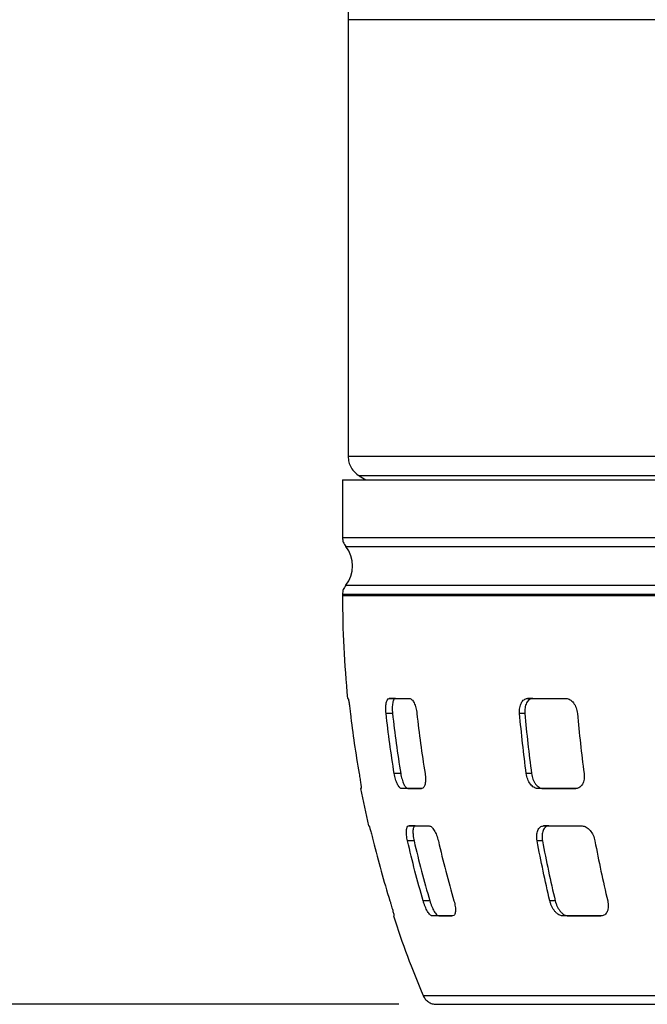
# Model space of a CAD drawing. Units: millimetres. Extents: x -4 to 213, y 0 to 297.
# Drawn here: x 37 to 54, y 157 to 184 of the extents above; entities that cross this region are included whole.
import ezdxf

# ---------------------------------------------------------------- set-up
doc = ezdxf.new("R2010")
doc.units = ezdxf.units.MM
doc.layers.add('FORMAT', color=7, linetype='Continuous')
doc.styles.add('SLDTEXTSTYLE0', font='TXT', dxfattribs={"width": 0.605})
doc.dimstyles.new('SLDDIMSTYLE2', dxfattribs={"dimtxt": 2.5, "dimasz": 2.5, "dimexe": 0, "dimexo": 0.0625, "dimtad": 1, "dimdec": 0, "dimlfac": 5, "dimrnd": 1e-09, "dimzin": 12, "dimdsep": 46, "dimtxsty": 'SLDTEXTSTYLE0', "dimblk1": 'CLOSED', "dimblk2": 'CLOSED', "dimsah": 1, "dimcen": 0.09, "dimadec": 0, "dimazin": 3, "dimtfac": 1, "dimtdec": 0, "dimtofl": 0, "dimtmove": 0, "dimatfit": 3, "dimldrblk": 'CLOSED', "dimfxl": 0, "dimfrac": 2, "dimtolj": 1, "dimtzin": 12, "dimarcsym": 0})

# ---------------------------------------------------------------- blocks, each defined once
blk = doc.blocks.new('_Closed')
at = {"color": 0, "linetype": 'ByBlock', "lineweight": -2}
for p, q in [((-1, 0.166667), (0, 0)), ((-1, 0.166667), (-1, -0.166667)), ((0, 0), (-1, -0.166667)), ((0, 0), (-1, 0))]:
    blk.add_line(p, q, dxfattribs=at)
blk = doc.blocks.new('_D_3')
at = {"layer": 'FORMAT', "color": 7}
for p, q in [((46.619, 231.399), (31.062, 231.399)), ((31.812, 231.399), (31.812, 157.325)), ((47.219, 157.325), (31.062, 157.325))]:
    blk.add_line(p, q, dxfattribs=at)
at = {"layer": 'FORMAT', "color": 7, "xscale": 2.5, "yscale": 2.5}
for p, rotation in [((31.812, 231.399, 0.325), 90.0000000000004), ((31.812, 157.325, 0.325), 270.0000000000004)]:
    blk.add_blockref('_Closed', p, dxfattribs=dict(at, rotation=rotation))
at = {"layer": 'FORMAT', "color": 7, "insert": (28.589, 192.013), "char_height": 2.5, "attachment_point": 1, "rotation": 90, "style": 'SLDTEXTSTYLE0'}
blk.add_mtext('370', dxfattribs=at)

msp = doc.modelspace()

# ---------------------------------------------------------------- linework, layer by layer
at = {"color": 7, "linetype": 'Continuous', "lineweight": 25}
for p, q in [((45.8679, 183.5997), (45.8679, 171.9461)), ((45.7179, 171.3247), (45.7179, 169.7831)), ((45.7179, 171.3247), (68.5179, 171.3247)), ((46.1671, 171.427), (46.3442, 171.3247)), ((45.7179, 168.2671), (45.7179, 168.2247)), ((45.8546, 165.4847), (45.8687, 165.4847)), ((46.961, 165.4847), (47.5082, 165.4847)), ((47.1311, 165.4847), (46.961, 165.4847)), ((50.6534, 165.4847), (51.6818, 165.4847)), ((50.792, 165.4847), (50.6534, 165.4847)), ((47.0517, 165.0847), (46.8812, 165.0847)), ((50.5817, 165.0847), (50.4427, 165.0847)), ((47.271, 163.4847), (47.0991, 163.4847)), ((50.7605, 163.4847), (50.6203, 163.4847)), ((46.2163, 163.0847), (46.202, 163.0847)), ((47.8349, 163.0847), (47.2877, 163.0847)), ((47.46, 163.0847), (47.2877, 163.0847)), ((47.46, 163.0847), (47.8232, 163.0847)), ((51.9481, 163.0847), (50.9197, 163.0847)), ((51.0601, 163.0847), (50.9197, 163.0847)), ((51.0601, 163.0847), (51.943, 163.0847)), ((46.4114, 162.0847), (46.4258, 162.0847)), ((47.4845, 162.0847), (48.0318, 162.0847)), ((47.6582, 162.0847), (47.4845, 162.0847)), ((51.0802, 162.0847), (52.1086, 162.0847)), ((51.2217, 162.0847), (51.0802, 162.0847)), ((47.6283, 161.6847), (47.4539, 161.6847)), ((51.0518, 161.6847), (50.9096, 161.6847)), ((48.0481, 160.0847), (47.8707, 160.0847)), ((51.394, 160.0847), (51.2493, 160.0847)), ((47.091, 159.6847), (47.0761, 159.6847)), ((48.6568, 159.6847), (48.1096, 159.6847)), ((48.2877, 159.6847), (48.1096, 159.6847)), ((48.2877, 159.6847), (48.6444, 159.6847)), ((52.6182, 159.6847), (51.5897, 159.6847)), ((51.7349, 159.6847), (51.5897, 159.6847)), ((51.7349, 159.6847), (52.6126, 159.6847))]:
    msp.add_line(p, q, dxfattribs=at)
at = {"color": 8, "linetype": 'Continuous', "lineweight": 25}
for p, q in [((91.1679, 183.5997), (45.8679, 183.5997)), ((91.3179, 168.2247), (45.7179, 168.2247))]:
    msp.add_line(p, q, dxfattribs=at)
at = {"color": 7, "linetype": 'Continuous', "lineweight": 25}
for centre, radius, start, end in [((282.474, 183.5997), 236.6061, 176.678776, 180), ((45.1679, 169.0247), 0.82, 320.80503, 39.22548), ((73.2451, 168.2247), 27.5272, 180, 185.71256), ((73.2451, 168.2247), 27.5272, 190.76168, 192.88835), ((73.2451, 168.2247), 27.5272, 198.0736, 202.80057)]:
    msp.add_arc(centre, radius, start, end, dxfattribs=at)
for points in [[(45.8679, 171.9461), (45.8718, 171.8937), (45.8797, 171.789), (45.943, 171.6431), (46.0377, 171.5154), (46.1245, 171.4561), (46.1679, 171.4265)], [(45.7179, 169.7831), (45.7217, 169.7394), (45.7295, 169.6519), (45.7787, 169.5793), (45.8034, 169.5429)], [(45.8034, 168.5065), (45.7787, 168.4702), (45.7295, 168.3975), (45.7217, 168.3101), (45.7179, 168.2664)], [(45.9294, 165.0847), (45.991, 164.5491), (46.0682, 164.0158), (46.1612, 163.4847)], [(47.0991, 163.4847), (47.0117, 164.0158), (46.9391, 164.5491), (46.8812, 165.0847)], [(47.0517, 165.0847), (47.11, 164.5491), (47.1831, 164.0158), (47.271, 163.4847)], [(47.7021, 165.0847), (47.7599, 164.5491), (47.8326, 164.0158), (47.9199, 163.4847)], [(50.6203, 163.4847), (50.5491, 164.0158), (50.4899, 164.5491), (50.4427, 165.0847)], [(50.5817, 165.0847), (50.6292, 164.5491), (50.6888, 164.0158), (50.7605, 163.4847)], [(51.9854, 165.0847), (52.0326, 164.5491), (52.0918, 164.0158), (52.163, 163.4847)], [(46.5388, 161.6847), (46.6705, 161.1469), (46.8184, 160.6136), (46.9823, 160.0847)], [(47.8707, 160.0847), (47.7166, 160.6136), (47.5776, 161.1469), (47.4539, 161.6847)], [(47.6283, 161.6847), (47.753, 161.1469), (47.8929, 160.6135), (48.0481, 160.0847)], [(48.2747, 161.6847), (48.3985, 161.1469), (48.5374, 160.6136), (48.6915, 160.0847)], [(51.2493, 160.0847), (51.1237, 160.6136), (51.0105, 161.1469), (50.9096, 161.6847)], [(51.0518, 161.6847), (51.1534, 161.1469), (51.2675, 160.6135), (51.394, 160.0847)], [(52.4523, 161.6847), (52.5532, 161.1469), (52.6664, 160.6136), (52.792, 160.0847)], [(47.8688, 157.5575), (47.8861, 157.5244), (47.9207, 157.4583), (48.0061, 157.3842), (48.1076, 157.3342), (48.1819, 157.3279), (48.2191, 157.3247)]]:
    msp.add_open_spline(points, degree=3, dxfattribs=at)
for points, knots in [([(91.1679, 171.9461), (91.1679, 171.9461), (91.0219, 171.9461), (90.4434, 171.9461), (90.011, 171.9461), (88.8764, 171.9461), (88.1742, 171.9461), (86.5271, 171.9461), (85.5821, 171.9461), (83.4856, 171.9461), (82.3341, 171.9461), (79.8689, 171.9461), (78.5552, 171.9461), (75.816, 171.9461), (74.3906, 171.9461), (71.4827, 171.9461), (70.0003, 171.9461), (67.0354, 171.9461), (65.553, 171.9461), (62.6451, 171.9461), (61.2197, 171.9461), (58.4805, 171.9461), (57.1668, 171.9461), (54.7016, 171.9461), (53.5501, 171.9461), (51.4537, 171.9461), (50.5087, 171.9461), (48.8615, 171.9461), (48.1593, 171.9461), (47.0247, 171.9461), (46.5923, 171.9461), (46.0139, 171.9461), (45.8679, 171.9461), (45.8679, 171.9461)], [0, 0, 0, 0, 0.0625, 0.0625, 0.125, 0.125, 0.1875, 0.1875, 0.25, 0.25, 0.3125, 0.3125, 0.375, 0.375, 0.4375, 0.4375, 0.5, 0.5, 0.5625, 0.5625, 0.625, 0.625, 0.6875, 0.6875, 0.75, 0.75, 0.8125, 0.8125, 0.875, 0.875, 0.9375, 0.9375, 1, 1, 1, 1]), ([(90.8679, 171.4265), (90.8679, 171.4265), (90.7238, 171.4265), (90.153, 171.4265), (89.7264, 171.4265), (88.6068, 171.4265), (87.9139, 171.4265), (86.2885, 171.4265), (85.3561, 171.4265), (83.2873, 171.4265), (82.1511, 171.4265), (79.7186, 171.4265), (78.4223, 171.4265), (75.7194, 171.4265), (74.3128, 171.4265), (71.4434, 171.4265), (69.9807, 171.4265), (67.0551, 171.4265), (65.5923, 171.4265), (62.7229, 171.4265), (61.3163, 171.4265), (58.6134, 171.4265), (57.3171, 171.4265), (54.8846, 171.4265), (53.7484, 171.4265), (51.6797, 171.4265), (50.7472, 171.4265), (49.1218, 171.4265), (48.4289, 171.4265), (47.3094, 171.4265), (46.8827, 171.4265), (46.3119, 171.4265), (46.1679, 171.4265), (46.1679, 171.4265)], [0, 0, 0, 0, 0.0625, 0.0625, 0.125, 0.125, 0.1875, 0.1875, 0.25, 0.25, 0.3125, 0.3125, 0.375, 0.375, 0.4375, 0.4375, 0.5, 0.5, 0.5625, 0.5625, 0.625, 0.625, 0.6875, 0.6875, 0.75, 0.75, 0.8125, 0.8125, 0.875, 0.875, 0.9375, 0.9375, 1, 1, 1, 1]), ([(45.7179, 169.7831), (45.7179, 169.7831), (45.8648, 169.7831), (46.4471, 169.7831), (46.8823, 169.7831), (48.0245, 169.7831), (48.7313, 169.7831), (50.3894, 169.7831), (51.3406, 169.7831), (53.451, 169.7831), (54.6101, 169.7831), (57.0916, 169.7831), (58.414, 169.7831), (61.1713, 169.7831), (62.6062, 169.7831), (65.5334, 169.7831), (67.0256, 169.7831), (70.0101, 169.7831), (71.5023, 169.7831), (74.4295, 169.7831), (75.8644, 169.7831), (78.6217, 169.7831), (79.9441, 169.7831), (82.4256, 169.7831), (83.5847, 169.7831), (85.6951, 169.7831), (86.6463, 169.7831), (88.3044, 169.7831), (89.0113, 169.7831), (90.1534, 169.7831), (90.5886, 169.7831), (91.1709, 169.7831), (91.3179, 169.7831), (91.3179, 169.7831)], [0, 0, 0, 0, 0.0625, 0.0625, 0.125, 0.125, 0.1875, 0.1875, 0.25, 0.25, 0.3125, 0.3125, 0.375, 0.375, 0.4375, 0.4375, 0.5, 0.5, 0.5625, 0.5625, 0.625, 0.625, 0.6875, 0.6875, 0.75, 0.75, 0.8125, 0.8125, 0.875, 0.875, 0.9375, 0.9375, 1, 1, 1, 1]), ([(45.8034, 169.5429), (45.8034, 169.5429), (46.0236, 169.5429), (46.7465, 169.5429), (47.4987, 169.5429), (48.4533, 169.5429), (49.6011, 169.5429), (50.9311, 169.5429), (52.4305, 169.5429), (54.0848, 169.5429), (55.8781, 169.5429), (57.7931, 169.5429), (59.8114, 169.5429), (61.9136, 169.5429), (64.0794, 169.5429), (66.2879, 169.5429), (68.5179, 169.5429), (70.7479, 169.5429), (72.9564, 169.5429), (75.1221, 169.5429), (77.2243, 169.5429), (79.2426, 169.5429), (81.1577, 169.5429), (82.951, 169.5429), (84.6053, 169.5429), (86.1046, 169.5429), (87.4346, 169.5429), (88.5825, 169.5429), (89.5371, 169.5429), (90.2892, 169.5429), (90.8317, 169.5429), (91.1593, 169.5429), (91.2324, 169.5429), (91.2324, 169.5429)], [357.4621597, 357.4621597, 357.4621597, 357.4621597, 379.7783135, 390.949847, 402.1213806, 413.2929141, 424.4644476, 435.6359811, 446.8075147, 457.9790482, 469.1505817, 480.3221152, 491.4936488, 502.6651823, 513.8367158, 525.0082493, 536.1797829, 547.3513164, 558.5228499, 569.6943835, 580.865917, 592.0374505, 603.208984, 614.3805176, 625.5520511, 636.7235846, 647.8951181, 659.0666517, 670.2381852, 681.4097187, 692.5812522, 703.7527858, 714.9243193, 714.9243193, 714.9243193, 714.9243193]), ([(45.8034, 168.5065), (45.8034, 168.5065), (45.9498, 168.5065), (46.5298, 168.5065), (46.9635, 168.5065), (48.1013, 168.5065), (48.8055, 168.5065), (50.4574, 168.5065), (51.4051, 168.5065), (53.5075, 168.5065), (54.6623, 168.5065), (57.1345, 168.5065), (58.4519, 168.5065), (61.1989, 168.5065), (62.6284, 168.5065), (65.5446, 168.5065), (67.0312, 168.5065), (70.0045, 168.5065), (71.4911, 168.5065), (74.4073, 168.5065), (75.8368, 168.5065), (78.5838, 168.5065), (79.9013, 168.5065), (82.3735, 168.5065), (83.5282, 168.5065), (85.6307, 168.5065), (86.5783, 168.5065), (88.2302, 168.5065), (88.9344, 168.5065), (90.0722, 168.5065), (90.5059, 168.5065), (91.0859, 168.5065), (91.2324, 168.5065), (91.2324, 168.5065)], [0, 0, 0, 0, 0.0625, 0.0625, 0.125, 0.125, 0.1875, 0.1875, 0.25, 0.25, 0.3125, 0.3125, 0.375, 0.375, 0.4375, 0.4375, 0.5, 0.5, 0.5625, 0.5625, 0.625, 0.625, 0.6875, 0.6875, 0.75, 0.75, 0.8125, 0.8125, 0.875, 0.875, 0.9375, 0.9375, 1, 1, 1, 1]), ([(45.7179, 168.2664), (45.7179, 168.2664), (45.9389, 168.2664), (46.6645, 168.2664), (47.4195, 168.2664), (48.3777, 168.2664), (49.5299, 168.2664), (50.8649, 168.2664), (52.3699, 168.2664), (54.0304, 168.2664), (55.8305, 168.2664), (57.7527, 168.2664), (59.7787, 168.2664), (61.8887, 168.2664), (64.0627, 168.2664), (66.2795, 168.2664), (68.5179, 168.2664), (70.7562, 168.2664), (72.9731, 168.2664), (75.147, 168.2664), (77.2571, 168.2664), (79.283, 168.2664), (81.2052, 168.2664), (83.0053, 168.2664), (84.6658, 168.2664), (86.1708, 168.2664), (87.5058, 168.2664), (88.658, 168.2664), (89.6162, 168.2664), (90.3712, 168.2664), (90.9157, 168.2664), (91.2446, 168.2664), (91.3179, 168.2664), (91.3179, 168.2664)], [357.4621597, 357.4621597, 357.4621597, 357.4621597, 379.7783135, 390.949847, 402.1213806, 413.2929141, 424.4644476, 435.6359811, 446.8075147, 457.9790482, 469.1505817, 480.3221152, 491.4936488, 502.6651823, 513.8367158, 525.0082493, 536.1797829, 547.3513164, 558.5228499, 569.6943835, 580.865917, 592.0374505, 603.208984, 614.3805176, 625.5520511, 636.7235846, 647.8951181, 659.0666517, 670.2381852, 681.4097187, 692.5812522, 703.7527858, 714.9243193, 714.9243193, 714.9243193, 714.9243193]), ([(45.8687, 165.4847), (45.8696, 165.4847), (45.8709, 165.4821), (45.8739, 165.4719), (45.8757, 165.4642), (45.8798, 165.444), (45.882, 165.4317), (45.887, 165.4026), (45.8897, 165.3857), (45.8981, 165.3304), (45.9044, 165.2858), (45.9169, 165.1898), (45.9233, 165.1375), (45.9294, 165.0847)], [0, 0, 0, 0, 0.125, 0.125, 0.25, 0.25, 0.375, 0.375, 0.5, 0.5, 0.75, 0.75, 1, 1, 1, 1]), ([(46.8812, 165.0847), (46.8784, 165.1111), (46.8764, 165.137), (46.8739, 165.188), (46.8735, 165.2133), (46.8744, 165.2617), (46.8757, 165.2846), (46.8799, 165.328), (46.8828, 165.3486), (46.8901, 165.3855), (46.8945, 165.4021), (46.9047, 165.4314), (46.9105, 165.4439), (46.9295, 165.474), (46.9446, 165.4847), (46.961, 165.4847)], [0, 0, 0, 0, 0.125, 0.125, 0.25, 0.25, 0.375, 0.375, 0.5, 0.5, 0.625, 0.625, 0.75, 0.75, 1, 1, 1, 1]), ([(47.1311, 165.4847), (47.1229, 165.4847), (47.1152, 165.4821), (47.1005, 165.4719), (47.0935, 165.4642), (47.0808, 165.444), (47.075, 165.4317), (47.0649, 165.4026), (47.0604, 165.3857), (47.0495, 165.3304), (47.0452, 165.2858), (47.0435, 165.1898), (47.046, 165.1375), (47.0517, 165.0847)], [0, 0, 0, 0, 0.125, 0.125, 0.25, 0.25, 0.375, 0.375, 0.5, 0.5, 0.75, 0.75, 1, 1, 1, 1]), ([(47.5082, 165.4847), (47.5182, 165.4847), (47.5282, 165.4821), (47.5486, 165.4719), (47.559, 165.4642), (47.5794, 165.444), (47.5894, 165.4317), (47.6089, 165.4026), (47.6185, 165.3857), (47.6453, 165.3304), (47.6613, 165.2858), (47.6867, 165.1898), (47.6964, 165.1375), (47.7021, 165.0847)], [0, 0, 0, 0, 0.125, 0.125, 0.25, 0.25, 0.375, 0.375, 0.5, 0.5, 0.75, 0.75, 1, 1, 1, 1]), ([(50.4427, 165.0847), (50.4404, 165.1111), (50.4397, 165.137), (50.4414, 165.188), (50.4439, 165.2133), (50.4519, 165.2617), (50.4574, 165.2846), (50.4713, 165.328), (50.4798, 165.3486), (50.4991, 165.3855), (50.51, 165.4021), (50.5342, 165.4314), (50.5475, 165.4439), (50.5892, 165.474), (50.6207, 165.4847), (50.6534, 165.4847)], [0, 0, 0, 0, 0.125, 0.125, 0.25, 0.25, 0.375, 0.375, 0.5, 0.5, 0.625, 0.625, 0.75, 0.75, 1, 1, 1, 1]), ([(50.792, 165.4847), (50.7757, 165.4847), (50.7599, 165.4821), (50.7293, 165.4719), (50.7143, 165.4642), (50.6863, 165.444), (50.6733, 165.4317), (50.6492, 165.4026), (50.638, 165.3857), (50.609, 165.3304), (50.5948, 165.2858), (50.5789, 165.1898), (50.5771, 165.1375), (50.5817, 165.0847)], [0, 0, 0, 0, 0.125, 0.125, 0.25, 0.25, 0.375, 0.375, 0.5, 0.5, 0.75, 0.75, 1, 1, 1, 1]), ([(51.6818, 165.4847), (51.6996, 165.4847), (51.7173, 165.4821), (51.7525, 165.4719), (51.7703, 165.4642), (51.8046, 165.444), (51.8211, 165.4317), (51.8528, 165.4026), (51.8681, 165.3857), (51.91, 165.3304), (51.9339, 165.2858), (51.9691, 165.1898), (51.9808, 165.1375), (51.9854, 165.0847)], [0, 0, 0, 0, 0.125, 0.125, 0.25, 0.25, 0.375, 0.375, 0.5, 0.5, 0.75, 0.75, 1, 1, 1, 1]), ([(46.1612, 163.4847), (46.1658, 163.4586), (46.1702, 163.4328), (46.1787, 163.3821), (46.1828, 163.3569), (46.1905, 163.3086), (46.1941, 163.2857), (46.2006, 163.2422), (46.2036, 163.2216), (46.2087, 163.1845), (46.2108, 163.1678), (46.2143, 163.1384), (46.2157, 163.1258), (46.2183, 163.0955), (46.2183, 163.0847), (46.2163, 163.0847)], [0, 0, 0, 0, 0.125, 0.125, 0.25, 0.25, 0.375, 0.375, 0.5, 0.5, 0.625, 0.625, 0.75, 0.75, 1, 1, 1, 1]), ([(47.2877, 163.0847), (47.2795, 163.0847), (47.271, 163.0873), (47.2535, 163.0976), (47.2444, 163.1054), (47.2261, 163.1256), (47.217, 163.138), (47.1988, 163.1673), (47.1897, 163.1843), (47.1637, 163.2398), (47.1473, 163.2845), (47.1194, 163.3803), (47.1077, 163.4324), (47.0991, 163.4847)], [0, 0, 0, 0, 0.125, 0.125, 0.25, 0.25, 0.375, 0.375, 0.5, 0.5, 0.75, 0.75, 1, 1, 1, 1]), ([(47.271, 163.4847), (47.2754, 163.4586), (47.2804, 163.4328), (47.2919, 163.3821), (47.2984, 163.3569), (47.3124, 163.3086), (47.3199, 163.2857), (47.3359, 163.2422), (47.3445, 163.2216), (47.3619, 163.1845), (47.3708, 163.1678), (47.3891, 163.1384), (47.3983, 163.1258), (47.4256, 163.0955), (47.4436, 163.0847), (47.46, 163.0847)], [0, 0, 0, 0, 0.125, 0.125, 0.25, 0.25, 0.375, 0.375, 0.5, 0.5, 0.625, 0.625, 0.75, 0.75, 1, 1, 1, 1]), ([(47.9199, 163.4847), (47.9242, 163.4586), (47.9275, 163.4328), (47.9321, 163.3821), (47.9333, 163.3569), (47.9338, 163.3086), (47.933, 163.2857), (47.9292, 163.2422), (47.9263, 163.2216), (47.9185, 163.1845), (47.9137, 163.1678), (47.902, 163.1384), (47.8953, 163.1258), (47.873, 163.0955), (47.8549, 163.0847), (47.8349, 163.0847)], [0, 0, 0, 0, 0.125, 0.125, 0.25, 0.25, 0.375, 0.375, 0.5, 0.5, 0.625, 0.625, 0.75, 0.75, 1, 1, 1, 1]), ([(50.9197, 163.0847), (50.9033, 163.0847), (50.8869, 163.0873), (50.854, 163.0976), (50.8372, 163.1054), (50.8046, 163.1256), (50.7888, 163.138), (50.7581, 163.1673), (50.7432, 163.1843), (50.7019, 163.2398), (50.6778, 163.2845), (50.6407, 163.3803), (50.6273, 163.4324), (50.6203, 163.4847)], [0, 0, 0, 0, 0.125, 0.125, 0.25, 0.25, 0.375, 0.375, 0.5, 0.5, 0.75, 0.75, 1, 1, 1, 1]), ([(50.7605, 163.4847), (50.7641, 163.4586), (50.7691, 163.4328), (50.7821, 163.3821), (50.7901, 163.3569), (50.8088, 163.3086), (50.8193, 163.2857), (50.8428, 163.2422), (50.8559, 163.2216), (50.8835, 163.1845), (50.8981, 163.1678), (50.9289, 163.1384), (50.945, 163.1258), (50.9936, 163.0955), (51.0275, 163.0847), (51.0601, 163.0847)], [0, 0, 0, 0, 0.125, 0.125, 0.25, 0.25, 0.375, 0.375, 0.5, 0.5, 0.625, 0.625, 0.75, 0.75, 1, 1, 1, 1]), ([(52.163, 163.4847), (52.1665, 163.4586), (52.1683, 163.4328), (52.1684, 163.3821), (52.1667, 163.3569), (52.1598, 163.3086), (52.1547, 163.2857), (52.1412, 163.2422), (52.1327, 163.2216), (52.113, 163.1845), (52.1017, 163.1678), (52.0763, 163.1384), (52.0623, 163.1258), (52.0177, 163.0955), (51.9837, 163.0847), (51.9481, 163.0847)], [0, 0, 0, 0, 0.125, 0.125, 0.25, 0.25, 0.375, 0.375, 0.5, 0.5, 0.625, 0.625, 0.75, 0.75, 1, 1, 1, 1]), ([(46.4258, 162.0847), (46.4268, 162.0847), (46.4284, 162.082), (46.4329, 162.0716), (46.4358, 162.0637), (46.4426, 162.0432), (46.4465, 162.0307), (46.4554, 162.0012), (46.4603, 161.9842), (46.476, 161.9286), (46.488, 161.8841), (46.5129, 161.7887), (46.526, 161.7369), (46.5388, 161.6847)], [0, 0, 0, 0, 0.125, 0.125, 0.25, 0.25, 0.375, 0.375, 0.5, 0.5, 0.75, 0.75, 1, 1, 1, 1]), ([(47.4539, 161.6847), (47.4478, 161.7108), (47.4427, 161.7365), (47.4341, 161.787), (47.4306, 161.8121), (47.4256, 161.8602), (47.424, 161.883), (47.4228, 161.9263), (47.4231, 161.9469), (47.4258, 161.984), (47.4281, 162.0007), (47.4346, 162.0303), (47.4389, 162.0431), (47.4542, 162.0737), (47.468, 162.0847), (47.4845, 162.0847)], [0, 0, 0, 0, 0.125, 0.125, 0.25, 0.25, 0.375, 0.375, 0.5, 0.5, 0.625, 0.625, 0.75, 0.75, 1, 1, 1, 1]), ([(47.6582, 162.0847), (47.6499, 162.0847), (47.6424, 162.082), (47.6289, 162.0716), (47.6229, 162.0637), (47.6127, 162.0432), (47.6085, 162.0306), (47.602, 162.0012), (47.5997, 161.9841), (47.5958, 161.9286), (47.5972, 161.8841), (47.6073, 161.7887), (47.6162, 161.7369), (47.6283, 161.6847)], [0, 0, 0, 0, 0.125, 0.125, 0.25, 0.25, 0.375, 0.375, 0.5, 0.5, 0.75, 0.75, 1, 1, 1, 1]), ([(48.0318, 162.0847), (48.0419, 162.0847), (48.0524, 162.082), (48.0743, 162.0716), (48.0858, 162.0637), (48.1089, 162.0432), (48.1205, 162.0307), (48.1437, 162.0012), (48.1553, 161.9842), (48.1888, 161.9286), (48.2101, 161.8841), (48.2468, 161.7887), (48.2627, 161.7369), (48.2747, 161.6847)], [0, 0, 0, 0, 0.125, 0.125, 0.25, 0.25, 0.375, 0.375, 0.5, 0.5, 0.75, 0.75, 1, 1, 1, 1]), ([(50.9096, 161.6847), (50.9047, 161.7108), (50.9014, 161.7365), (50.898, 161.787), (50.8979, 161.8121), (50.9009, 161.8602), (50.904, 161.883), (50.9134, 161.9263), (50.9197, 161.9469), (50.9352, 161.984), (50.9444, 162.0007), (50.9655, 162.0303), (50.9775, 162.0431), (51.0165, 162.0737), (51.0471, 162.0847), (51.0802, 162.0847)], [0, 0, 0, 0, 0.125, 0.125, 0.25, 0.25, 0.375, 0.375, 0.5, 0.5, 0.625, 0.625, 0.75, 0.75, 1, 1, 1, 1]), ([(51.2217, 162.0847), (51.2052, 162.0847), (51.1895, 162.082), (51.1596, 162.0716), (51.1453, 162.0637), (51.1193, 162.0432), (51.1075, 162.0306), (51.0864, 162.0012), (51.077, 161.9841), (51.0539, 161.9286), (51.0444, 161.8841), (51.0384, 161.7887), (51.0419, 161.7369), (51.0518, 161.6847)], [0, 0, 0, 0, 0.125, 0.125, 0.25, 0.25, 0.375, 0.375, 0.5, 0.5, 0.75, 0.75, 1, 1, 1, 1]), ([(52.1086, 162.0847), (52.1266, 162.0847), (52.1448, 162.082), (52.1816, 162.0716), (52.2003, 162.0637), (52.2368, 162.0432), (52.2547, 162.0307), (52.2894, 162.0012), (52.3063, 161.9842), (52.3536, 161.9286), (52.3816, 161.8841), (52.4258, 161.7887), (52.4425, 161.7369), (52.4523, 161.6847)], [0, 0, 0, 0, 0.125, 0.125, 0.25, 0.25, 0.375, 0.375, 0.5, 0.5, 0.75, 0.75, 1, 1, 1, 1]), ([(46.9823, 160.0847), (46.9903, 160.059), (46.9981, 160.0336), (47.0132, 159.9836), (47.0206, 159.9588), (47.0347, 159.9108), (47.0413, 159.888), (47.0537, 159.8447), (47.0594, 159.824), (47.0696, 159.7865), (47.0741, 159.7697), (47.0817, 159.7398), (47.0848, 159.7268), (47.0916, 159.6958), (47.093, 159.6847), (47.091, 159.6847)], [0, 0, 0, 0, 0.125, 0.125, 0.25, 0.25, 0.375, 0.375, 0.5, 0.5, 0.625, 0.625, 0.75, 0.75, 1, 1, 1, 1]), ([(48.1096, 159.6847), (48.1013, 159.6847), (48.0924, 159.6874), (48.0734, 159.698), (48.0631, 159.706), (48.0421, 159.7267), (48.0313, 159.7394), (48.0092, 159.7692), (47.998, 159.7864), (47.965, 159.8423), (47.9431, 159.8869), (47.9135, 159.9583), (47.9039, 159.9833), (47.8863, 160.0336), (47.8781, 160.059), (47.8707, 160.0847)], [0, 0, 0, 0, 0.125, 0.125, 0.25, 0.25, 0.375, 0.375, 0.5, 0.5, 0.75, 0.75, 0.875, 0.875, 1, 1, 1, 1]), ([(48.0481, 160.0847), (48.0556, 160.059), (48.0638, 160.0337), (48.0814, 159.9837), (48.0909, 159.9588), (48.1109, 159.9109), (48.1212, 159.8881), (48.1426, 159.8448), (48.1537, 159.824), (48.1759, 159.7865), (48.1869, 159.7697), (48.209, 159.7398), (48.22, 159.7269), (48.2515, 159.6958), (48.2712, 159.6847), (48.2877, 159.6847)], [0, 0, 0, 0, 0.125, 0.125, 0.25, 0.25, 0.375, 0.375, 0.5, 0.5, 0.625, 0.625, 0.75, 0.75, 1, 1, 1, 1]), ([(48.6915, 160.0847), (48.699, 160.059), (48.7055, 160.0336), (48.7164, 159.9836), (48.7208, 159.9588), (48.7275, 159.9108), (48.7296, 159.888), (48.7315, 159.8447), (48.7313, 159.824), (48.7284, 159.7865), (48.7257, 159.7697), (48.7179, 159.7398), (48.7127, 159.7268), (48.6941, 159.6958), (48.6772, 159.6847), (48.6568, 159.6847)], [0, 0, 0, 0, 0.125, 0.125, 0.25, 0.25, 0.375, 0.375, 0.5, 0.5, 0.625, 0.625, 0.75, 0.75, 1, 1, 1, 1]), ([(51.5897, 159.6847), (51.5732, 159.6847), (51.5563, 159.6874), (51.5218, 159.698), (51.504, 159.706), (51.469, 159.7267), (51.4518, 159.7394), (51.4179, 159.7692), (51.4013, 159.7864), (51.3544, 159.8423), (51.3261, 159.8869), (51.2914, 159.9583), (51.2809, 159.9833), (51.263, 160.0336), (51.2554, 160.059), (51.2493, 160.0847)], [0, 0, 0, 0, 0.125, 0.125, 0.25, 0.25, 0.375, 0.375, 0.5, 0.5, 0.75, 0.75, 0.875, 0.875, 1, 1, 1, 1]), ([(51.394, 160.0847), (51.4001, 160.059), (51.4077, 160.0337), (51.4256, 159.9837), (51.436, 159.9588), (51.4593, 159.9109), (51.4721, 159.8881), (51.4997, 159.8448), (51.5148, 159.824), (51.5462, 159.7865), (51.5625, 159.7697), (51.5964, 159.7398), (51.614, 159.7269), (51.6663, 159.6958), (51.7018, 159.6847), (51.7349, 159.6847)], [0, 0, 0, 0, 0.125, 0.125, 0.25, 0.25, 0.375, 0.375, 0.5, 0.5, 0.625, 0.625, 0.75, 0.75, 1, 1, 1, 1]), ([(52.792, 160.0847), (52.7981, 160.059), (52.8025, 160.0336), (52.8079, 159.9836), (52.8088, 159.9588), (52.8072, 159.9108), (52.8046, 159.888), (52.7959, 159.8447), (52.7897, 159.824), (52.774, 159.7865), (52.7645, 159.7697), (52.7423, 159.7398), (52.7295, 159.7268), (52.6877, 159.6958), (52.6544, 159.6847), (52.6182, 159.6847)], [0, 0, 0, 0, 0.125, 0.125, 0.25, 0.25, 0.375, 0.375, 0.5, 0.5, 0.625, 0.625, 0.75, 0.75, 1, 1, 1, 1]), ([(48.2191, 157.3247), (48.2191, 157.3247), (48.4477, 157.3247), (49.465, 157.3247), (51.1223, 157.3247), (53.3643, 157.3247), (56.1149, 157.3247), (58.7567, 157.3247), (61.0219, 157.3247), (62.7853, 157.3247), (64.5966, 157.3247), (65.8266, 157.3247), (66.4441, 157.3247)], [150.2824464, 150.2824464, 150.2824464, 150.2824464, 169.0628044, 187.8431623, 206.6235203, 225.4038782, 244.1842361, 262.9645941, 272.3646688, 281.7647435, 291.1648182, 300.5648929, 300.5648929, 300.5648929, 300.5648929])]:
    msp.add_open_spline(points, degree=3, knots=knots, dxfattribs=at)
at = {"color": 8, "linetype": 'Continuous', "lineweight": 25}
msp.add_open_spline([(47.8688, 157.5575), (47.8688, 157.5575), (47.8398, 157.5575), (47.9402, 157.5575), (48.1835, 157.5575), (48.6196, 157.5575), (49.2173, 157.5575), (49.9791, 157.5575), (50.8965, 157.5575), (51.9624, 157.5575), (53.1675, 157.5575), (54.5019, 157.5575), (55.9543, 157.5575), (57.5124, 157.5575), (59.1631, 157.5575), (60.8925, 157.5575), (62.6865, 157.5575), (64.5282, 157.5575), (65.7816, 157.5575), (66.4083, 157.5575)], degree=3, knots=[0, 0, 0, 0, 0.00003077, 0.06252885, 0.12502692, 0.187525, 0.25002308, 0.31252115, 0.37501923, 0.43751731, 0.50001539, 0.56251346, 0.62501154, 0.68750962, 0.75000769, 0.81250577, 0.87500385, 0.93750192, 1, 1, 1, 1], dxfattribs=at)

# ---------------------------------------------------------------- dimensions: what is measured, and where the dimension line sits
at = {"layer": 'FORMAT', "color": 7}
dim = msp.add_linear_dim(base=(31.812, 157.3247), p1=(47.6186, 231.399), p2=(48.2191, 157.3247), angle=90, dimstyle='SLDDIMSTYLE2', dxfattribs=at)
dim.commit()
dim.dimension.update_dxf_attribs({"geometry": '_D_3', "text_midpoint": (31.812, 194.3619), "dimtype": 160})

doc.saveas('drawing.dxf')
